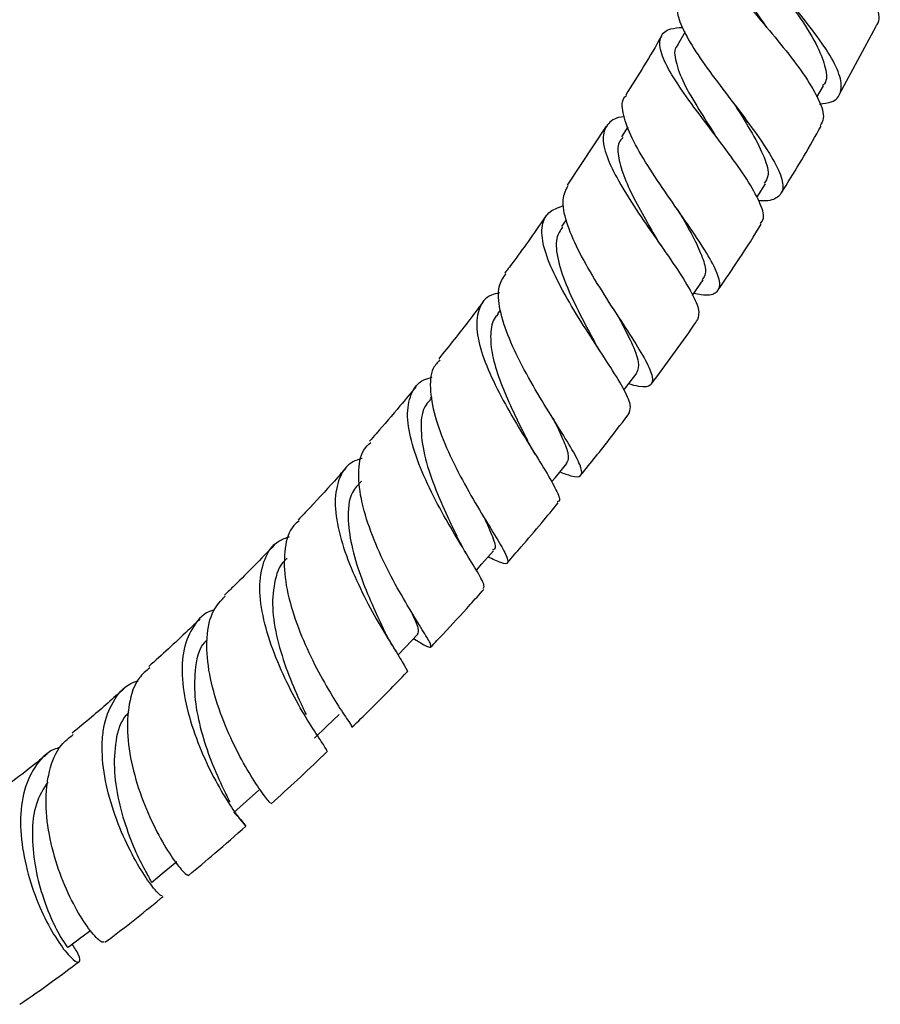
# Model space of a CAD drawing. Units: millimetres. Extents: x 3 to 1996, y 5 to 1995.
# Drawn here: x 1536 to 1606, y 103 to 184 of the extents above; entities that cross this region are included whole.
import ezdxf

# ---------------------------------------------------------------- set-up
doc = ezdxf.new("R2010")
doc.units = ezdxf.units.MM

msp = doc.modelspace()

# ---------------------------------------------------------------- linework, layer by layer
at = {"color": 7, "linetype": 'Continuous', "lineweight": 25}
for p, q in [((1602.913, 177.468), (1605.921, 183.039)), ((1590.307, 182.56), (1589.7, 181.495)), ((1601.08, 177.237), (1601.607, 178.162)), ((1583.871, 174.873), (1580.693, 170.033)), ((1585.644, 174.821), (1585.128, 174.001)), ((1596.178, 169.038), (1596.875, 170.145)), ((1580.594, 167.22), (1580.214, 166.67)), ((1575.22, 159.834), (1574.994, 159.534)), ((1569.615, 152.759), (1569.495, 152.612)), ((1568.146, 133.002), (1568.36, 132.872))]:
    msp.add_line(p, q, dxfattribs=at)
at = {"color": 7, "linetype": 'Continuous', "lineweight": 25, "flags": 128}
for points in [[(1590.906, 161.044), (1590.939, 161.093), (1591.782, 162.313)], [(1585.316, 153.302), (1585.477, 153.516), (1586.363, 154.694)], [(1579.416, 145.796), (1579.724, 146.174), (1580.648, 147.306)], [(1573.266, 138.588), (1573.716, 139.097), (1574.672, 140.18)], [(1566.871, 131.666), (1567.487, 132.311), (1568.47, 133.341)], [(1560.058, 124.863), (1561.065, 125.838), (1562.071, 126.814)], [(1553.46, 118.79), (1554.485, 119.708), (1555.51, 120.625)], [(1546.739, 113.089), (1547.779, 113.945), (1548.818, 114.802)], [(1539.927, 107.785), (1540.976, 108.577), (1541.758, 109.167)]]:
    msp.add_lwpolyline(points, dxfattribs=at)
at = {"color": 7, "linetype": 'Continuous', "lineweight": 25}
for points, knots in [([(1605.885, 183.059), (1605.925, 183.099), (1606.264, 183.44), (1606.079, 184.54), (1605.316, 186.313), (1603.816, 188.405), (1601.925, 190.59), (1599.914, 192.705), (1598.1, 194.582), (1596.772, 196.088), (1596.139, 197.157), (1596.402, 197.749), (1597.121, 197.942), (1597.957, 197.897), (1598.148, 197.887)], [0, 0, 0, 0, 0.013021, 0.10998, 0.206932, 0.303754, 0.400307, 0.496485, 0.592229, 0.687561, 0.782523, 0.877265, 0.971911, 1, 1, 1, 1]), ([(1601.301, 176.672), (1601.645, 176.716), (1602.543, 176.832), (1603.125, 177.572), (1603.074, 178.855), (1602.224, 180.61), (1600.774, 182.692), (1598.949, 184.946), (1597.043, 187.183), (1595.346, 189.229), (1594.191, 190.897), (1593.689, 191.994), (1593.948, 192.334), (1594.038, 192.45)], [0, 0, 0, 0, 0.060491, 0.158094, 0.256021, 0.354306, 0.452957, 0.551901, 0.651032, 0.750215, 0.849331, 0.94824, 1, 1, 1, 1]), ([(1594.549, 190.403), (1594.06, 190.386), (1593.013, 190.348), (1592.387, 189.8), (1592.514, 188.779), (1593.423, 187.283), (1594.908, 185.396), (1596.73, 183.247), (1598.596, 181), (1600.227, 178.832), (1601.313, 176.945), (1601.756, 175.583), (1601.453, 175.091), (1601.339, 174.905)], [0, 0, 0, 0, 0.082918, 0.177646, 0.272261, 0.366892, 0.46169, 0.556779, 0.652245, 0.748135, 0.844413, 0.941007, 1, 1, 1, 1]), ([(1594.029, 189.049), (1593.916, 188.891), (1593.622, 188.478), (1594.109, 187.258), (1595.108, 185.554), (1596.202, 184.035), (1596.826, 183.137), (1596.963, 182.94)], [0, 0, 0, 0, 0.158463, 0.413813, 0.670034, 0.927417, 1, 1, 1, 1]), ([(1598.384, 185.581), (1598.836, 184.948), (1599.882, 183.485), (1601.182, 181.375), (1601.828, 179.589), (1601.937, 178.548), (1601.595, 178.231), (1601.543, 178.183)], [0, 0, 0, 0, 0.211246, 0.488389, 0.723611, 0.958069, 1, 1, 1, 1]), ([(1589.987, 184.848), (1589.914, 184.785), (1589.578, 184.493), (1589.811, 183.456), (1590.629, 181.755), (1592.078, 179.638), (1593.83, 177.319), (1595.614, 174.975), (1597.135, 172.808), (1598.131, 171.002), (1598.433, 169.672), (1597.85, 168.943), (1597.077, 168.699), (1596.359, 168.781), (1596.319, 168.785)], [0, 0, 0, 0, 0.026501, 0.122752, 0.219344, 0.316231, 0.413338, 0.51055, 0.607757, 0.704826, 0.801643, 0.898135, 0.994287, 1, 1, 1, 1]), ([(1596.458, 166.903), (1596.562, 167.035), (1596.858, 167.412), (1596.457, 168.639), (1595.435, 170.465), (1593.876, 172.656), (1592.096, 174.998), (1590.374, 177.298), (1589.004, 179.362), (1588.216, 181.041), (1588.219, 182.214), (1588.847, 182.842), (1589.77, 182.911), (1590.123, 182.937)], [0, 0, 0, 0, 0.0538355, 0.1533122, 0.2527341, 0.3519732, 0.4509133, 0.5494748, 0.6476136, 0.745368, 0.842816, 0.94008, 1, 1, 1, 1]), ([(1596.823, 183.128), (1596.852, 183.094), (1596.908, 183.026), (1596.953, 182.965), (1596.975, 182.935)], [0, 0, 0, 0, 0.500144, 1, 1, 1, 1]), ([(1588.411, 182.28), (1588.4, 182.26), (1587.475, 180.6), (1586.462, 178.992), (1585.462, 177.403)], [0, 0, 0, 0, 0.011881, 1, 1, 1, 1]), ([(1589.743, 181.488), (1589.714, 181.465), (1589.368, 181.19), (1589.501, 180.172), (1590.127, 178.426), (1591.359, 176.325), (1592.292, 174.865), (1592.736, 174.17)], [0, 0, 0, 0, 0.023206, 0.271993, 0.521682, 0.772404, 1, 1, 1, 1]), ([(1591.026, 161.218), (1591.23, 161.177), (1592.077, 161.009), (1592.869, 161.171), (1593.278, 161.841), (1592.874, 163.128), (1591.83, 164.931), (1590.329, 167.132), (1588.63, 169.55), (1587.024, 171.969), (1585.765, 174.199), (1585.188, 175.992), (1585.111, 177.049), (1585.486, 177.328), (1585.53, 177.361)], [0, 0, 0, 0, 0.030154, 0.124891, 0.219843, 0.3151, 0.410681, 0.506561, 0.602672, 0.698912, 0.795154, 0.891289, 0.987211, 1, 1, 1, 1]), ([(1594.283, 176.738), (1594.329, 176.665), (1594.861, 175.827), (1595.868, 174.231), (1596.845, 172.263), (1597.236, 170.859), (1596.9, 170.382), (1596.772, 170.199)], [0, 0, 0, 0, 0.025514, 0.295216, 0.564579, 0.833249, 1, 1, 1, 1]), ([(1585.372, 175.628), (1585.354, 175.627), (1584.681, 175.608), (1583.987, 175.134), (1583.476, 174.084), (1583.829, 172.453), (1584.825, 170.405), (1586.29, 168.074), (1587.961, 165.658), (1589.566, 163.357), (1590.812, 161.381), (1591.542, 159.841), (1591.398, 159.301), (1591.327, 159.033)], [0, 0, 0, 0, 0.002747, 0.102012, 0.201138, 0.300235, 0.399461, 0.498925, 0.59875, 0.698965, 0.799575, 0.900523, 1, 1, 1, 1]), ([(1598.152, 169.384), (1598.286, 169.594), (1599.431, 171.38), (1600.485, 173.228), (1601.416, 174.859)], [0, 0, 0, 0, 0.117325, 1, 1, 1, 1]), ([(1585.249, 173.932), (1585.125, 173.81), (1584.737, 173.43), (1584.842, 172.281), (1585.309, 170.664), (1586.223, 168.768), (1587.202, 167.028), (1587.797, 166), (1588.017, 165.621)], [0, 0, 0, 0, 0.092449, 0.289349, 0.48685, 0.685017, 0.883884, 1, 1, 1, 1]), ([(1592.841, 174.018), (1592.822, 174.044), (1592.779, 174.102), (1592.745, 174.155), (1592.726, 174.185)], [0, 0, 0, 0, 0.430655, 1, 1, 1, 1]), ([(1580.74, 170.004), (1580.557, 169.652), (1580.17, 168.905), (1580.529, 167.086), (1581.479, 164.837), (1582.896, 162.339), (1584.499, 159.83), (1586.015, 157.53), (1587.17, 155.64), (1587.755, 154.301), (1587.577, 153.614), (1586.881, 153.485), (1585.997, 153.728), (1585.699, 153.81)], [0, 0, 0, 0, 0.085369, 0.181235, 0.277411, 0.373807, 0.470349, 0.566918, 0.663398, 0.759682, 0.855691, 0.951378, 1, 1, 1, 1]), ([(1585.747, 151.467), (1585.818, 151.653), (1585.971, 152.049), (1585.308, 153.424), (1584.13, 155.34), (1582.599, 157.664), (1581.012, 160.172), (1579.643, 162.642), (1578.741, 164.86), (1578.519, 166.634), (1579.001, 167.876), (1579.949, 168.217), (1580.406, 168.382)], [0, 0, 0, 0, 0.0907481, 0.1935472, 0.2962611, 0.3987597, 0.500936, 0.6027269, 0.7041258, 0.8051615, 0.905948, 1, 1, 1, 1]), ([(1578.994, 167.602), (1578.124, 166.341), (1577.014, 164.732), (1575.842, 163.189), (1575.588, 162.854)], [0, 0, 0, 0, 0.783397, 1, 1, 1, 1]), ([(1589.672, 168.106), (1589.833, 167.831), (1590.379, 166.893), (1591.189, 165.433), (1591.844, 163.912), (1592.075, 162.849), (1591.814, 162.491), (1591.711, 162.349)], [0, 0, 0, 0, 0.102058, 0.347968, 0.593589, 0.838596, 1, 1, 1, 1]), ([(1580.305, 166.628), (1580.116, 166.342), (1579.665, 165.659), (1579.881, 163.914), (1580.654, 161.667), (1581.804, 159.327), (1582.565, 157.913), (1582.909, 157.274)], [0, 0, 0, 0, 0.157676, 0.37689, 0.596848, 0.817762, 1, 1, 1, 1]), ([(1593.007, 161.493), (1593.587, 162.331), (1594.802, 164.085), (1595.941, 165.902), (1596.537, 166.852)], [0, 0, 0, 0, 0.477359, 1, 1, 1, 1]), ([(1588.338, 165.12), (1588.287, 165.195), (1588.167, 165.37), (1588.073, 165.528), (1588.019, 165.619)], [0, 0, 0, 0, 0.429774, 1, 1, 1, 1]), ([(1580.087, 146.619), (1580.412, 146.498), (1581.275, 146.176), (1581.876, 146.225), (1581.926, 146.852), (1581.27, 148.159), (1580.102, 150.051), (1578.636, 152.39), (1577.139, 154.969), (1575.875, 157.559), (1575.121, 159.9), (1574.961, 161.742), (1575.45, 162.475), (1575.666, 162.798)], [0, 0, 0, 0, 0.057714, 0.153071, 0.248663, 0.344542, 0.440737, 0.537206, 0.633868, 0.730612, 0.827326, 0.923891, 1, 1, 1, 1]), ([(1575.156, 161.237), (1574.926, 161.186), (1574.102, 161.005), (1573.422, 160.055), (1573.179, 158.406), (1573.69, 156.231), (1574.75, 153.751), (1576.159, 151.169), (1577.653, 148.724), (1578.984, 146.618), (1579.837, 145.087), (1580.172, 144.269), (1579.935, 144.181), (1579.879, 144.161)], [0, 0, 0, 0, 0.039726, 0.14215, 0.244517, 0.346956, 0.449594, 0.552551, 0.655879, 0.759602, 0.863666, 0.967984, 1, 1, 1, 1]), ([(1573.808, 160.493), (1573.443, 160.004), (1572.264, 158.429), (1571.039, 156.912), (1570.193, 155.865)], [0, 0, 0, 0, 0.309925, 1, 1, 1, 1]), ([(1575.062, 159.507), (1574.972, 159.423), (1574.558, 159.041), (1574.376, 157.915), (1574.511, 156.188), (1575.127, 154.163), (1576.017, 152.05), (1576.866, 150.329), (1577.299, 149.464), (1577.43, 149.203)], [0, 0, 0, 0, 0.048417, 0.222421, 0.396933, 0.571943, 0.747583, 0.923737, 1, 1, 1, 1]), ([(1584.879, 159.257), (1584.88, 159.256), (1585.3, 158.466), (1585.991, 157.133), (1586.635, 155.503), (1586.444, 154.967), (1586.351, 154.704)], [0, 0, 0, 0, 0.0003, 0.337958, 0.675085, 1, 1, 1, 1]), ([(1587.568, 153.806), (1588.74, 155.385), (1590.017, 157.105), (1591.229, 158.887), (1591.328, 159.032)], [0, 0, 0, 0, 0.918288, 1, 1, 1, 1]), ([(1583.382, 156.478), (1583.304, 156.599), (1583.125, 156.879), (1582.983, 157.138), (1582.903, 157.284)], [0, 0, 0, 0, 0.433097, 1, 1, 1, 1]), ([(1570.295, 155.785), (1570.092, 155.565), (1569.528, 154.951), (1569.435, 153.257), (1569.892, 150.913), (1570.93, 148.267), (1572.29, 145.602), (1573.723, 143.158), (1574.958, 141.163), (1575.762, 139.778), (1575.923, 139.108), (1575.464, 139.08), (1574.609, 139.491), (1574.226, 139.675)], [0, 0, 0, 0, 0.053931, 0.150002, 0.246379, 0.342999, 0.439793, 0.536636, 0.633416, 0.730019, 0.826368, 0.922424, 1, 1, 1, 1]), ([(1573.803, 137.097), (1573.857, 137.158), (1573.994, 137.309), (1573.422, 138.351), (1572.363, 140.084), (1570.979, 142.367), (1569.566, 144.96), (1568.38, 147.629), (1567.784, 149.704), (1567.583, 151.521), (1567.849, 153.016), (1568.583, 154.078), (1569.428, 154.298), (1569.667, 154.36)], [0, 0, 0, 0, 0.070329, 0.175876, 0.281342, 0.386617, 0.491616, 0.59628, 0.700578, 0.751985, 0.855556, 0.959119, 1, 1, 1, 1]), ([(1568.345, 153.6), (1567.908, 153.069), (1566.836, 151.766), (1565.565, 150.28), (1564.731, 149.327), (1564.549, 149.12)], [0, 0, 0, 0, 0.3496378, 0.8580312, 1, 1, 1, 1]), ([(1569.593, 152.551), (1569.439, 152.412), (1568.868, 151.896), (1568.668, 150.338), (1568.939, 148.044), (1569.79, 145.474), (1570.824, 143.125), (1571.414, 141.905), (1571.664, 141.389)], [0, 0, 0, 0, 0.07216, 0.266953, 0.46242, 0.658647, 0.855537, 1, 1, 1, 1]), ([(1581.805, 146.368), (1582.611, 147.367), (1583.955, 149.033), (1585.254, 150.755), (1585.774, 151.445)], [0, 0, 0, 0, 0.599319, 1, 1, 1, 1]), ([(1579.512, 151.001), (1579.606, 150.816), (1580.017, 150.001), (1580.521, 148.888), (1580.877, 147.791), (1580.692, 147.473), (1580.607, 147.327)], [0, 0, 0, 0, 0.0938074, 0.4121969, 0.7299653, 1, 1, 1, 1]), ([(1568.364, 132.879), (1568.475, 132.81), (1569.092, 132.424), (1569.538, 132.201), (1569.635, 132.435), (1569.037, 133.442), (1567.975, 135.135), (1566.646, 137.401), (1565.31, 140.037), (1564.225, 142.79), (1563.716, 144.971), (1563.632, 146.874), (1563.818, 148.245), (1564.44, 148.841), (1564.645, 149.036)], [0, 0, 0, 0, 0.0212991, 0.1184928, 0.2158944, 0.3135436, 0.411471, 0.5096593, 0.6080693, 0.7066235, 0.8052085, 0.8539189, 0.9520986, 1, 1, 1, 1]), ([(1578.07, 148.074), (1577.97, 148.237), (1577.734, 148.619), (1577.546, 148.982), (1577.438, 149.191)], [0, 0, 0, 0, 0.425931, 1, 1, 1, 1]), ([(1563.935, 147.711), (1563.671, 147.63), (1562.79, 147.362), (1561.999, 146.176), (1561.619, 144.239), (1561.965, 141.793), (1562.853, 139.105), (1564.098, 136.412), (1565.446, 133.98), (1566.668, 132.008), (1567.423, 130.76), (1567.749, 130.21), (1567.579, 130.26), (1567.571, 130.263)], [0, 0, 0, 0, 0.044948, 0.149675, 0.254398, 0.359255, 0.464341, 0.569742, 0.675472, 0.781539, 0.887901, 0.994499, 1, 1, 1, 1]), ([(1562.644, 146.964), (1562.414, 146.705), (1561.437, 145.608), (1560.126, 144.174), (1559.034, 143.026), (1558.705, 142.68)], [0, 0, 0, 0, 0.177559, 0.752398, 1, 1, 1, 1]), ([(1563.875, 145.852), (1563.605, 145.576), (1562.87, 144.825), (1562.714, 142.831), (1563.079, 140.343), (1563.875, 137.854), (1564.881, 135.476), (1565.446, 134.282), (1565.724, 133.696)], [0, 0, 0, 0, 0.1167671, 0.317691, 0.4890752, 0.6611205, 0.8336906, 1, 1, 1, 1]), ([(1575.798, 139.192), (1576.175, 139.625), (1577.116, 140.71), (1578.506, 142.339), (1579.507, 143.555), (1579.955, 144.1)], [0, 0, 0, 0, 0.2686112, 0.6722055, 1, 1, 1, 1]), ([(1558.784, 142.601), (1558.636, 142.488), (1557.994, 142), (1557.57, 140.433), (1557.542, 138.048), (1558.181, 135.289), (1559.253, 132.489), (1560.541, 129.911), (1561.802, 127.792), (1562.723, 126.388), (1563.188, 125.742), (1563.073, 125.801), (1563.048, 125.814)], [0, 0, 0, 0, 0.034812, 0.150666, 0.266912, 0.383489, 0.500263, 0.617088, 0.733834, 0.850381, 0.966655, 1, 1, 1, 1]), ([(1573.878, 142.923), (1574.135, 142.361), (1574.66, 141.21), (1574.914, 140.374), (1574.652, 140.272), (1574.588, 140.248)], [0, 0, 0, 0, 0.41959, 0.859372, 1, 1, 1, 1]), ([(1561.063, 123.833), (1561.044, 123.893), (1561.003, 124.022), (1560.215, 125.156), (1559.073, 126.985), (1557.77, 129.391), (1556.584, 132.12), (1555.756, 134.906), (1555.474, 137.487), (1555.909, 139.574), (1556.772, 140.901), (1557.709, 141.227), (1558.018, 141.335)], [0, 0, 0, 0, 0.092566, 0.200317, 0.307946, 0.41535, 0.522463, 0.629249, 0.735715, 0.841873, 0.947797, 1, 1, 1, 1]), ([(1572.555, 139.774), (1572.389, 140.048), (1572.064, 140.587), (1571.797, 141.119), (1571.666, 141.381)], [0, 0, 0, 0, 0.508264, 1, 1, 1, 1]), ([(1556.753, 140.625), (1555.681, 139.517), (1554.335, 138.128), (1552.966, 136.808), (1552.688, 136.54)], [0, 0, 0, 0, 0.797437, 1, 1, 1, 1]), ([(1557.827, 139.542), (1557.81, 139.531), (1557.25, 139.182), (1556.776, 137.832), (1556.517, 135.585), (1556.965, 132.925), (1557.804, 130.29), (1558.736, 128.113), (1559.181, 127.176), (1559.361, 126.798)], [0, 0, 0, 0, 0.005452, 0.179424, 0.353922, 0.528983, 0.704717, 0.881024, 1, 1, 1, 1]), ([(1569.553, 132.316), (1569.884, 132.664), (1570.963, 133.799), (1572.404, 135.373), (1573.508, 136.607), (1573.881, 137.024)], [0, 0, 0, 0, 0.226471, 0.738733, 1, 1, 1, 1]), ([(1556.462, 119.57), (1556.426, 119.595), (1556.347, 119.651), (1555.556, 120.681), (1554.434, 122.447), (1553.181, 124.838), (1552.074, 127.599), (1551.334, 130.47), (1551.182, 133.132), (1551.603, 135.255), (1552.409, 136.103), (1552.76, 136.471)], [0, 0, 0, 0, 0.093131, 0.209154, 0.325517, 0.442177, 0.559066, 0.676092, 0.793143, 0.910069, 1, 1, 1, 1]), ([(1551.846, 135.316), (1551.801, 135.306), (1551.054, 135.139), (1550.134, 134.108), (1549.269, 132.227), (1549.165, 129.728), (1549.661, 126.949), (1550.624, 124.137), (1551.831, 121.575), (1553.043, 119.513), (1554.013, 118.142), (1554.535, 117.557), (1554.401, 117.789), (1553.93, 118.35), (1553.475, 118.78), (1553.462, 118.792)], [0, 0, 0, 0, 0.005754, 0.09513, 0.184491, 0.273925, 0.363528, 0.453354, 0.543443, 0.633816, 0.724453, 0.81531, 0.906307, 0.997336, 1, 1, 1, 1]), ([(1567.94, 135.216), (1568.176, 134.702), (1568.617, 133.744), (1568.496, 133.483), (1568.44, 133.363)], [0, 0, 0, 0, 0.536634, 1, 1, 1, 1]), ([(1550.69, 134.605), (1550.363, 134.285), (1548.987, 132.945), (1547.59, 131.682), (1546.525, 130.719)], [0, 0, 0, 0, 0.238256, 1, 1, 1, 1]), ([(1566.7, 131.96), (1566.539, 132.217), (1566.189, 132.78), (1565.887, 133.373), (1565.723, 133.696)], [0, 0, 0, 0, 0.456873, 1, 1, 1, 1]), ([(1551.294, 132.887), (1551.215, 132.819), (1550.579, 132.268), (1550.246, 130.524), (1550.222, 128.012), (1550.763, 125.42), (1551.621, 122.867), (1552.588, 120.739), (1552.965, 119.983), (1553.125, 119.663)], [0, 0, 0, 0, 0.025833, 0.208696, 0.364692, 0.521247, 0.678266, 0.863535, 1, 1, 1, 1]), ([(1546.613, 130.625), (1546.297, 130.361), (1545.451, 129.655), (1544.827, 127.708), (1544.694, 125.081), (1545.201, 122.177), (1546.15, 119.338), (1547.338, 116.838), (1548.5, 114.951), (1549.443, 113.783), (1549.653, 113.698), (1549.755, 113.657)], [0, 0, 0, 0, 0.069279, 0.18566, 0.302388, 0.419384, 0.536535, 0.653708, 0.770797, 0.887685, 1, 1, 1, 1]), ([(1547.607, 112.026), (1547.589, 111.996), (1547.537, 111.91), (1546.836, 112.662), (1545.767, 114.217), (1544.553, 116.488), (1543.483, 119.203), (1542.775, 122.098), (1542.651, 124.405), (1542.931, 126.456), (1543.681, 128.14), (1544.692, 129.294), (1545.524, 129.505), (1545.642, 129.535)], [0, 0, 0, 0, 0.057711, 0.167398, 0.277043, 0.386507, 0.495684, 0.604512, 0.712986, 0.766472, 0.874283, 0.982097, 1, 1, 1, 1]), ([(1563.11, 125.753), (1563.598, 126.226), (1565.105, 127.687), (1566.585, 129.215), (1567.587, 130.249)], [0, 0, 0, 0, 0.323482, 1, 1, 1, 1]), ([(1544.5, 128.912), (1543.618, 128.126), (1542.212, 126.874), (1540.791, 125.705), (1540.263, 125.27)], [0, 0, 0, 0, 0.627882, 1, 1, 1, 1]), ([(1544.892, 126.961), (1544.759, 126.827), (1544.136, 126.201), (1543.717, 124.389), (1543.645, 121.789), (1544.177, 119.03), (1545.026, 116.519), (1545.923, 114.557), (1546.63, 113.32), (1546.689, 113.185), (1546.717, 113.12)], [0, 0, 0, 0, 0.037407, 0.175383, 0.313819, 0.452786, 0.592175, 0.731938, 0.871886, 1, 1, 1, 1]), ([(1542.844, 108.266), (1542.816, 108.222), (1542.727, 108.086), (1542.012, 108.743), (1540.947, 110.21), (1539.769, 112.439), (1538.76, 115.159), (1538.138, 118.101), (1538.088, 120.485), (1538.469, 122.595), (1539.082, 124.198), (1540.006, 124.902), (1540.351, 125.166)], [0, 0, 0, 0, 0.053348, 0.1695654, 0.2861736, 0.403138, 0.5203683, 0.6377432, 0.755136, 0.8131394, 0.9300929, 1, 1, 1, 1]), ([(1539.29, 124.106), (1539.112, 124.055), (1538.209, 123.8), (1537.114, 122.533), (1536.17, 120.391), (1535.952, 117.693), (1536.337, 114.793), (1537.193, 111.968), (1538.315, 109.515), (1539.468, 107.682), (1540.421, 106.637), (1540.921, 106.476), (1540.933, 106.99), (1540.457, 107.746), (1540.269, 108.043)], [0, 0, 0, 0, 0.022405, 0.113468, 0.2045, 0.295599, 0.386871, 0.478405, 0.570241, 0.662396, 0.754817, 0.847417, 0.94009, 1, 1, 1, 1]), ([(1538.212, 123.565), (1538.088, 123.461), (1536.674, 122.282), (1535.246, 121.233), (1533.943, 120.275)], [0, 0, 0, 0, 0.0878492, 1, 1, 1, 1]), ([(1556.511, 119.512), (1557.942, 120.812), (1559.482, 122.21), (1560.993, 123.687), (1561.1, 123.792)], [0, 0, 0, 0, 0.929394, 1, 1, 1, 1]), ([(1538.262, 121.285), (1537.91, 120.716), (1537.18, 119.539), (1536.934, 117.086), (1537.159, 114.482), (1537.83, 111.842), (1538.788, 109.525), (1539.569, 108.164), (1539.972, 107.682), (1539.905, 107.809), (1539.897, 107.823)], [0, 0, 0, 0, 0.125383, 0.259448, 0.393955, 0.528899, 0.688135, 0.847637, 0.983235, 1, 1, 1, 1]), ([(1549.754, 113.659), (1550.477, 114.254), (1552.052, 115.551), (1553.605, 116.938), (1554.445, 117.689)], [0, 0, 0, 0, 0.458961, 1, 1, 1, 1]), ([(1542.915, 108.169), (1542.95, 108.195), (1544.468, 109.324), (1546.06, 110.579), (1547.602, 111.866), (1547.683, 111.933)], [0, 0, 0, 0, 0.0220697, 0.9491009, 1, 1, 1, 1]), ([(1535.985, 103.124), (1536.88, 103.742), (1538.491, 104.854), (1540.091, 106.06), (1540.802, 106.596)], [0, 0, 0, 0, 0.555624, 1, 1, 1, 1])]:
    msp.add_open_spline(points, degree=3, knots=knots, dxfattribs=at)

doc.saveas('drawing.dxf')
